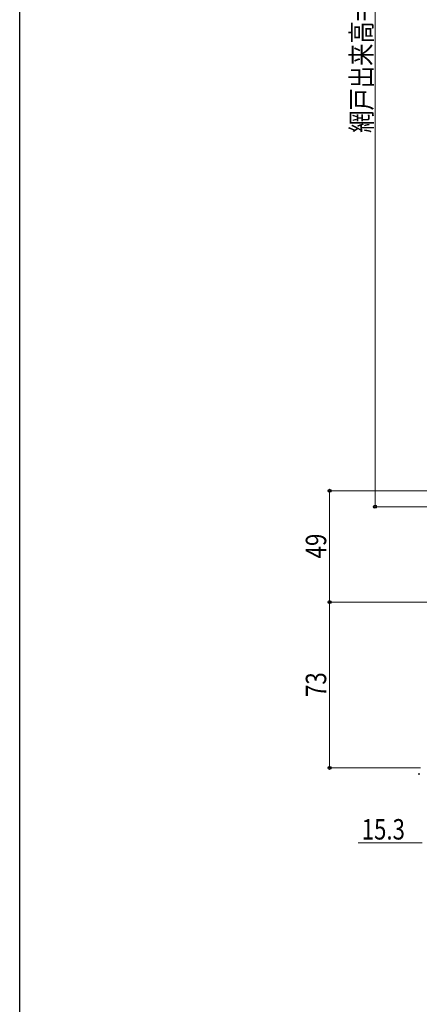
# Model space of a CAD drawing. Extents: x 0 to 990, y 0 to 1602.
# Drawn here: x 0 to 176, y 558 to 991 of the extents above; entities that cross this region are included whole.
import ezdxf

# ---------------------------------------------------------------- set-up
doc = ezdxf.new("R2010")
doc.units = 0
doc.layers.add('YKK_13', color=4, linetype='CONTINUOUS', lineweight=30)
doc.layers.add('YKK_D', color=6, linetype='CONTINUOUS', lineweight=13)
doc.layers.add('YKK_ZWAK', color=7, linetype='CONTINUOUS')
doc.styles.add('text-b', font='extslim2.shx', dxfattribs={"width": 0.8, "bigfont": 'extfont2.shx'})

msp = doc.modelspace()

# ---------------------------------------------------------------- linework, layer by layer
at = {"layer": 'YKK_13'}
for p, q in [((176.03, 658.57), (176.03, 659.22)), ((176.03, 658.53), (176.03, 658.57))]:
    msp.add_line(p, q, dxfattribs=at)
at = {"layer": 'YKK_D', "ltscale": 1.5}
for p, q in [((156.52, 1202.52), (156.52, 776.52)), ((192.57, 783.52), (135.52, 783.52)), ((136.52, 783.52), (136.52, 734.52)), ((185.58, 776.52), (155.52, 776.52)), ((192.03, 734.52), (135.52, 734.52))]:
    msp.add_line(p, q, dxfattribs=at)
at = {"layer": 'YKK_D'}
for p, q in [((191.2, 734.52), (135.52, 734.52)), ((136.52, 734.52), (136.52, 661.52)), ((176.53, 661.52), (135.52, 661.52)), ((177.23, 628.52), (149.12, 628.52))]:
    msp.add_line(p, q, dxfattribs=at)
at = {"layer": 'YKK_D', "linetype": 'ByBlock', "lineweight": -2}
for centre, radius in [((136.52, 783.52), 0.638), ((156.52, 776.52), 0.637), ((136.52, 734.52), 0.637), ((136.52, 734.52), 0.638), ((136.52, 661.52), 0.637)]:
    msp.add_circle(centre, radius, dxfattribs=at)
at = {"layer": 'YKK_ZWAK'}
msp.add_line((0, 0), (0, 1560), dxfattribs=at)

# ---------------------------------------------------------------- texts
at = {"layer": 'YKK_D', "style": 'text-b', "width": 0.8}
for s, p in [('網戸出来高=新設窓H-24', (155.02, 941.04)), ('49', (135.02, 753.74)), ('73', (135.02, 692.74))]:
    msp.add_text(s, height=9, rotation=90, dxfattribs=at).set_placement(p)
msp.add_text('15.3', height=9, dxfattribs=at).set_placement((150.62, 630.02))

doc.saveas('drawing.dxf')
